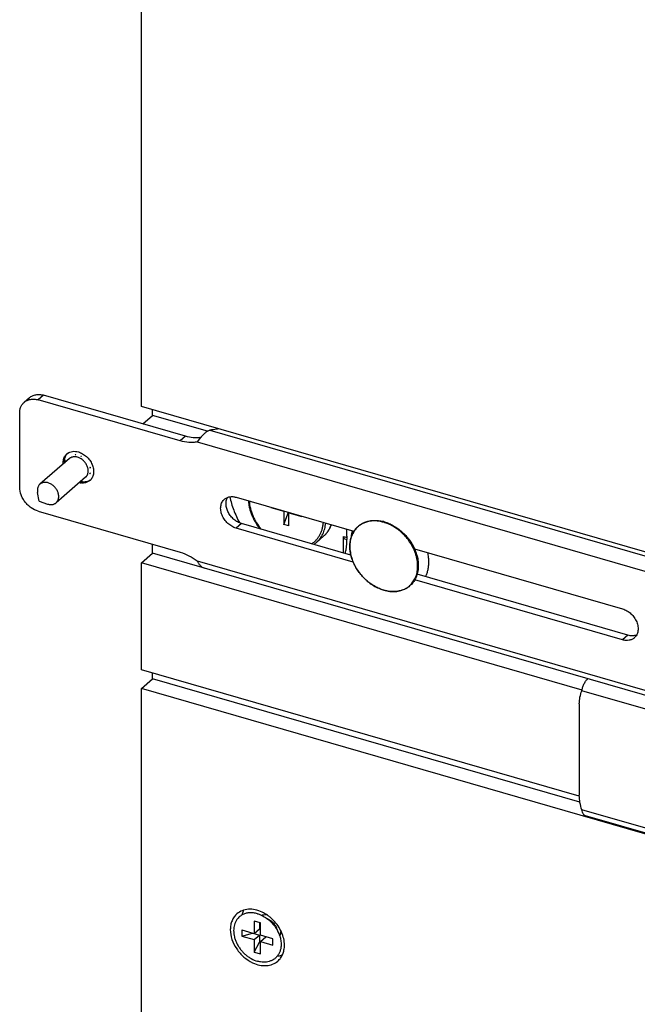
# Model space of a CAD drawing. Units: inches. Extents: x 0 to 17, y 0 to 11.
# Drawn here: x 2.1 to 3.1, y 2.7 to 4.2 of the extents above; entities that cross this region are included whole.
import ezdxf

# ---------------------------------------------------------------- set-up
doc = ezdxf.new("R2010")
doc.units = ezdxf.units.IN
doc.header["$LTSCALE"] = 0.935
doc.header["$MEASUREMENT"] = 0
doc.layers.get('0').update_dxf_attribs({"linetype": 'CONTINUOUS'})
doc.layers.add('02___PRT_ALL_AXES', color=7, linetype='CONTINUOUS')

msp = doc.modelspace()

# ---------------------------------------------------------------- linework, layer by layer
at = {"color": 7, "linetype": 'Continuous'}
for p, q in [((2.3279, 3.5743), (2.3279, 7.6654)), ((2.1473, 3.581), (2.1555, 3.5881)), ((2.3877, 3.5215), (2.1689, 3.5846)), ((2.1403, 3.45), (2.1403, 3.5643)), ((3.8759, 3.1274), (2.3279, 3.5743)), ((2.3451, 3.5606), (2.3451, 3.5693)), ((2.3301, 3.5476), (2.3451, 3.5606)), ((2.419, 3.5266), (2.4136, 3.5199)), ((2.2091, 3.4893), (2.2095, 3.4933)), ((2.2095, 3.4933), (2.2104, 3.4884)), ((2.2132, 3.4909), (2.2131, 3.4911)), ((2.2262, 3.5004), (2.226, 3.5)), ((2.2356, 3.4973), (2.2357, 3.4976)), ((2.2488, 3.4808), (2.2484, 3.4807)), ((2.2488, 3.4806), (2.2484, 3.4807)), ((2.2484, 3.4712), (2.2488, 3.4712)), ((2.2352, 3.4597), (2.2391, 3.4584)), ((2.4737, 3.4347), (2.6552, 3.3823)), ((2.1689, 3.4132), (2.3877, 3.35)), ((2.527, 3.419), (2.527, 3.4193)), ((2.5278, 3.4191), (2.527, 3.419)), ((2.527, 3.419), (2.5471, 3.4132)), ((2.5471, 3.4132), (2.5474, 3.4134)), ((2.5471, 3.4132), (2.5471, 3.393)), ((2.5471, 3.393), (2.5542, 3.4115)), ((2.555, 3.4109), (2.5553, 3.4112)), ((2.555, 3.4109), (2.5751, 3.4051)), ((2.555, 3.3908), (2.555, 3.4109)), ((2.5751, 3.4051), (2.5749, 3.4055)), ((2.5751, 3.4054), (2.5751, 3.4051)), ((2.6541, 3.335), (2.4737, 3.3871)), ((2.555, 3.3908), (2.5471, 3.393)), ((2.6393, 3.3488), (2.6393, 3.3745)), ((2.6408, 3.3709), (2.6445, 3.3698)), ((2.3451, 3.3486), (2.3451, 3.3623)), ((2.7485, 3.3554), (3.0691, 3.2628)), ((2.3279, 3.3338), (2.3451, 3.3486)), ((2.3279, 3.169), (2.3279, 3.3338)), ((3.1812, 3.1073), (2.425, 3.3256)), ((3.0691, 3.2152), (2.7489, 3.3076)), ((2.3279, 3.1404), (2.3451, 3.1553)), ((2.3451, 3.1553), (2.3451, 3.164)), ((3.0034, 2.9652), (2.3451, 3.1553)), ((3.8759, 2.6935), (2.3279, 3.1404)), ((2.3279, 2.2987), (2.3279, 3.1404)), ((3.0024, 3.1166), (3.0024, 2.976)), ((3.7682, 2.7259), (3.012, 2.9442)), ((2.5171, 2.789), (2.525, 2.7843)), ((2.5112, 2.7795), (2.5017, 2.7822)), ((2.5017, 2.7822), (2.5017, 2.7632)), ((2.51, 2.7799), (2.51, 2.7703)), ((2.5112, 2.7604), (2.5112, 2.7795)), ((2.4827, 2.7687), (2.51, 2.7608)), ((2.4827, 2.7687), (2.4827, 2.7592)), ((2.4827, 2.7592), (2.4992, 2.7639)), ((2.4827, 2.7592), (2.5017, 2.7537)), ((2.5017, 2.7632), (2.51, 2.7703)), ((2.5017, 2.7537), (2.51, 2.7608)), ((2.51, 2.7608), (2.51, 2.75)), ((2.5303, 2.7549), (2.5112, 2.7604)), ((2.5396, 2.763), (2.5361, 2.7715)), ((2.5017, 2.7537), (2.5017, 2.7346)), ((2.5017, 2.7346), (2.51, 2.75)), ((2.51, 2.75), (2.5112, 2.7496)), ((2.5112, 2.7509), (2.5195, 2.7581)), ((2.5112, 2.7509), (2.5303, 2.7454)), ((2.5112, 2.7319), (2.5112, 2.7509)), ((2.5303, 2.7454), (2.5303, 2.7549)), ((2.5017, 2.7346), (2.5112, 2.7319))]:
    msp.add_line(p, q, dxfattribs=at)
at = {"color": 9, "linetype": 'Continuous'}
for p, q in [((2.1771, 3.5918), (2.1689, 3.5846)), ((2.4332, 3.5381), (3.1844, 3.3212)), ((2.3959, 3.5286), (2.3877, 3.5215)), ((2.4136, 3.5199), (3.1794, 3.2989)), ((2.482, 3.3942), (2.4737, 3.3871)), ((2.6393, 3.3745), (2.6446, 3.373)), ((2.4136, 3.3366), (3.1794, 3.1155)), ((3.0774, 3.2223), (3.0691, 3.2152)), ((3.7723, 2.9158), (3.0064, 3.1368)), ((3.7723, 2.7324), (3.0064, 2.9535))]:
    msp.add_line(p, q, dxfattribs=at)
at = {"color": 3, "linetype": 'Continuous'}
for p, q in [((2.3959, 3.5286), (2.1771, 3.5918)), ((2.6506, 3.3455), (2.482, 3.3942)), ((3.0774, 3.2223), (2.7525, 3.3161))]:
    msp.add_line(p, q, dxfattribs=at)
at = {"color": 7, "linetype": 'Continuous'}
for centre, radius, start, end in [((2.2231, 3.49), 0.0152, 126.0765, 130.9025), ((2.2335, 3.4893), 0.0244, 180.0478, 184.5491), ((2.2566, 3.4841), 0.044, 170.9501, 171.3861), ((2.2257, 3.4831), 0.0169, 85.6813, 88.9196), ((2.2356, 3.5174), 0.0195, 241.1799, 243.8176), ((2.2399, 3.536), 0.0385, 262.1418, 263.8092), ((2.2237, 3.476), 0.0244, 60.7991, 63.3358), ((2.2271, 3.4753), 0.0221, 11.364, 14.0821), ((2.2342, 3.4753), 0.0148, 343.6758, 347.2159), ((2.2895, 3.4743), 0.0412, 171.1646, 172.4519), ((2.2663, 3.4751), 0.0179, 189.7337, 192.3993), ((2.2926, 3.4738), 0.0443, 170.9504, 171.1812), ((2.2376, 3.4805), 0.0239, 257.248, 263.604), ((2.2482, 3.4901), 0.0331, 253.8941, 255.4363), ((2.2391, 3.478), 0.0199, 272.3589, 274.3061), ((2.2385, 3.4721), 0.0153, 310.9052, 314.775), ((2.6862, 3.342), 0.0572, 75.9101, 76.7252), ((2.6859, 3.3411), 0.0582, 73.8915, 75.909), ((2.5712, 3.3955), 0.0401, 303.5227, 310.8806), ((2.7181, 3.3256), 0.0358, 297.4126, 299.3434), ((2.7182, 3.3253), 0.0355, 299.3421, 301.3005), ((2.7184, 3.325), 0.0352, 301.2977, 303.9814)]:
    msp.add_arc(centre, radius, start, end, dxfattribs=at)
at = {"color": 9, "linetype": 'Continuous'}
msp.add_arc((2.7181, 3.3246), 0.0347, 298.826, 302.5764, dxfattribs=at)
at = {"color": 3, "linetype": 'Continuous'}
for points, knots in [([(2.1555, 3.5881), (2.1562, 3.5887), (2.1576, 3.5898), (2.16, 3.5911), (2.1626, 3.592), (2.1653, 3.5927), (2.1681, 3.593), (2.1721, 3.5929), (2.1752, 3.5923), (2.1771, 3.5918)], [0, 0, 0, 0, 0.116239, 0.233502, 0.352716, 0.474697, 0.600127, 0.729514, 1, 1, 1, 1]), ([(2.419, 3.5266), (2.4172, 3.5264), (2.4134, 3.5261), (2.4056, 3.5264), (2.3998, 3.5275), (2.3959, 3.5286)], [0, 0, 0, 0, 0.239545, 0.485963, 1, 1, 1, 1]), ([(2.482, 3.3942), (2.4799, 3.3948), (2.4758, 3.3965), (2.4712, 3.3997), (2.4679, 3.4028), (2.4648, 3.4062), (2.4617, 3.411), (2.4591, 3.4171), (2.4581, 3.4224), (2.4582, 3.4265), (2.4585, 3.4293), (2.4593, 3.432), (2.46, 3.4337), (2.4605, 3.4345)], [0, 0, 0, 0, 0.125392, 0.256946, 0.32415, 0.391675, 0.525633, 0.655418, 0.778239, 0.836647, 0.892956, 0.947309, 1, 1, 1, 1]), ([(3.0906, 3.2225), (3.0896, 3.2222), (3.0875, 3.2216), (3.0842, 3.2213), (3.0808, 3.2215), (3.0785, 3.222), (3.0774, 3.2223)], [0, 0, 0, 0, 0.235221, 0.479444, 0.734413, 1, 1, 1, 1])]:
    msp.add_open_spline(points, degree=3, knots=knots, dxfattribs=at)
at = {"color": 7, "linetype": 'Continuous'}
for points, knots in [([(2.1403, 3.5643), (2.1403, 3.5659), (2.1406, 3.5692), (2.1419, 3.5738), (2.1441, 3.5778), (2.1462, 3.58), (2.1473, 3.581)], [0, 0, 0, 0, 0.26618, 0.519587, 0.762584, 1, 1, 1, 1]), ([(2.1473, 3.581), (2.148, 3.5816), (2.1494, 3.5826), (2.1517, 3.5839), (2.1543, 3.5849), (2.157, 3.5855), (2.1599, 3.5858), (2.1639, 3.5858), (2.1669, 3.5852), (2.1689, 3.5846)], [0, 0, 0, 0, 0.116239, 0.233502, 0.352716, 0.474697, 0.600127, 0.729514, 1, 1, 1, 1]), ([(2.4332, 3.5381), (2.4318, 3.5376), (2.4291, 3.5361), (2.4254, 3.5332), (2.422, 3.53), (2.42, 3.5277), (2.419, 3.5266)], [0, 0, 0, 0, 0.245267, 0.501651, 0.757306, 1, 1, 1, 1]), ([(2.447, 3.5399), (2.4458, 3.5397), (2.4413, 3.5389), (2.4367, 3.5384), (2.4332, 3.5381)], [0, 0, 0, 0, 0.246052, 1, 1, 1, 1]), ([(2.4136, 3.5199), (2.4116, 3.5195), (2.4074, 3.519), (2.3986, 3.519), (2.392, 3.5202), (2.3877, 3.5215)], [0, 0, 0, 0, 0.238261, 0.484216, 1, 1, 1, 1]), ([(2.2077, 3.4918), (2.2079, 3.4927), (2.2084, 3.4946), (2.2095, 3.4972), (2.2111, 3.4996), (2.2124, 3.5009), (2.2131, 3.5015)], [0, 0, 0, 0, 0.26045, 0.512282, 0.757805, 1, 1, 1, 1]), ([(2.2113, 3.4986), (2.2117, 3.4993), (2.2125, 3.5006), (2.2135, 3.5018), (2.2141, 3.5023)], [0, 0, 0, 0, 0.503409, 1, 1, 1, 1]), ([(2.2141, 3.5023), (2.2152, 3.5031), (2.2176, 3.5044), (2.2218, 3.5054), (2.2263, 3.5055), (2.2293, 3.5049), (2.2308, 3.5045)], [0, 0, 0, 0, 0.233244, 0.475029, 0.730077, 1, 1, 1, 1]), ([(2.2308, 3.5045), (2.2331, 3.5038), (2.2375, 3.5019), (2.2424, 3.4982), (2.2459, 3.4947), (2.2491, 3.4908), (2.2521, 3.4854), (2.2538, 3.4797), (2.2543, 3.4751), (2.2542, 3.4719), (2.2537, 3.4688), (2.2527, 3.4659), (2.2512, 3.4634), (2.25, 3.4619), (2.2493, 3.4612)], [0, 0, 0, 0, 0.128001, 0.262586, 0.33122, 0.39992, 0.535018, 0.663916, 0.725241, 0.784176, 0.840778, 0.895286, 0.948155, 1, 1, 1, 1]), ([(2.2074, 3.4859), (2.2074, 3.4864), (2.2073, 3.4883), (2.2074, 3.4903), (2.2077, 3.4918)], [0, 0, 0, 0, 0.257251, 1, 1, 1, 1]), ([(2.2095, 3.4933), (2.2097, 3.4943), (2.2101, 3.4961), (2.2109, 3.4978), (2.2113, 3.4986)], [0, 0, 0, 0, 0.508341, 1, 1, 1, 1]), ([(2.2295, 3.4963), (2.2289, 3.4965), (2.2278, 3.4967), (2.226, 3.497), (2.2243, 3.497), (2.2227, 3.4968), (2.2211, 3.4965), (2.2196, 3.4959), (2.2183, 3.4952), (2.2175, 3.4946), (2.2171, 3.4942)], [0, 0, 0, 0, 0.137433, 0.270825, 0.400069, 0.52545, 0.647419, 0.766599, 0.883809, 1, 1, 1, 1]), ([(2.2419, 3.4655), (2.2422, 3.4658), (2.2427, 3.4662), (2.2433, 3.467), (2.2439, 3.4678), (2.2445, 3.4687), (2.2449, 3.4697), (2.2454, 3.471), (2.2458, 3.4729), (2.246, 3.4752), (2.2458, 3.4771), (2.2456, 3.4787), (2.2452, 3.4804), (2.2445, 3.4824), (2.2434, 3.4848), (2.242, 3.4871), (2.2403, 3.4892), (2.2384, 3.4912), (2.2364, 3.4929), (2.2335, 3.4948), (2.2311, 3.4958), (2.2295, 3.4963)], [0, 0, 0, 0, 0.025888, 0.051878, 0.078068, 0.104552, 0.131411, 0.15872, 0.214866, 0.273361, 0.334309, 0.365696, 0.397647, 0.463045, 0.530133, 0.598403, 0.667283, 0.736163, 0.804437, 0.871524, 1, 1, 1, 1]), ([(2.2399, 3.4581), (2.2394, 3.4581), (2.2375, 3.4581), (2.2355, 3.4584), (2.2341, 3.4587)], [0, 0, 0, 0, 0.24334, 1, 1, 1, 1]), ([(2.2407, 3.4569), (2.2398, 3.4567), (2.2378, 3.4565), (2.2359, 3.4566), (2.2349, 3.4567)], [0, 0, 0, 0, 0.490485, 1, 1, 1, 1]), ([(2.246, 3.4594), (2.2452, 3.4591), (2.2434, 3.4585), (2.2415, 3.4583), (2.2406, 3.4582)], [0, 0, 0, 0, 0.492148, 1, 1, 1, 1]), ([(2.2485, 3.4605), (2.248, 3.4601), (2.2469, 3.4592), (2.245, 3.4582), (2.2429, 3.4574), (2.2415, 3.457), (2.2407, 3.4569)], [0, 0, 0, 0, 0.245038, 0.492165, 0.743265, 1, 1, 1, 1]), ([(2.2493, 3.4613), (2.249, 3.4611), (2.248, 3.4604), (2.2469, 3.4598), (2.246, 3.4594)], [0, 0, 0, 0, 0.248424, 1, 1, 1, 1]), ([(2.1689, 3.4132), (2.165, 3.4143), (2.1593, 3.4171), (2.1529, 3.4225), (2.1486, 3.4272), (2.145, 3.4326), (2.1416, 3.44), (2.1403, 3.4461), (2.1403, 3.45)], [0, 0, 0, 0, 0.245745, 0.374964, 0.505595, 0.635427, 0.762333, 1, 1, 1, 1]), ([(2.4737, 3.3871), (2.4714, 3.3877), (2.4668, 3.3898), (2.4617, 3.3936), (2.4581, 3.3973), (2.4549, 3.4014), (2.4518, 3.407), (2.4502, 3.413), (2.4498, 3.4177), (2.4501, 3.421), (2.4508, 3.4242), (2.452, 3.427), (2.4536, 3.4296), (2.455, 3.431), (2.4557, 3.4317)], [0, 0, 0, 0, 0.12859, 0.263853, 0.332794, 0.401734, 0.536998, 0.665569, 0.726571, 0.785115, 0.84131, 0.895473, 0.948136, 1, 1, 1, 1]), ([(2.4557, 3.4317), (2.4563, 3.4322), (2.4575, 3.433), (2.4594, 3.4341), (2.4616, 3.4349), (2.4646, 3.4356), (2.4688, 3.4358), (2.4721, 3.4352), (2.4737, 3.4347)], [0, 0, 0, 0, 0.116288, 0.233603, 0.352873, 0.474909, 0.729391, 1, 1, 1, 1]), ([(2.4641, 3.4354), (2.4654, 3.4285), (2.4685, 3.4182), (2.4741, 3.4049), (2.4774, 3.3984), (2.4792, 3.3952)], [0, 0, 0, 0, 0.490856, 0.743582, 1, 1, 1, 1]), ([(2.4927, 3.4292), (2.4928, 3.4274), (2.4932, 3.4236), (2.4943, 3.418), (2.4959, 3.4125), (2.498, 3.4069), (2.5005, 3.4014), (2.5043, 3.3943), (2.5078, 3.3892), (2.5104, 3.386)], [0, 0, 0, 0, 0.117749, 0.238043, 0.360742, 0.485617, 0.612362, 0.740629, 1, 1, 1, 1]), ([(2.6552, 3.3823), (2.6558, 3.3832), (2.6569, 3.3848), (2.6588, 3.3871), (2.6609, 3.3892), (2.6631, 3.3912), (2.6656, 3.3929), (2.6681, 3.3945), (2.6708, 3.3958), (2.6737, 3.3969), (2.6766, 3.3978), (2.6807, 3.3987), (2.686, 3.3992), (2.6926, 3.399), (2.6971, 3.3982), (2.6993, 3.3977)], [0, 0, 0, 0, 0.060223, 0.12003, 0.179587, 0.239063, 0.298629, 0.358456, 0.418706, 0.479535, 0.541083, 0.603477, 0.73112, 0.863183, 1, 1, 1, 1]), ([(2.7021, 3.397), (2.7045, 3.3963), (2.7093, 3.3945), (2.7151, 3.3916), (2.7196, 3.3889), (2.7241, 3.3859), (2.7293, 3.3816), (2.7352, 3.3758), (2.7421, 3.3674), (2.7463, 3.3603), (2.7485, 3.3554)], [0, 0, 0, 0, 0.118044, 0.239689, 0.30168, 0.36432, 0.49106, 0.619023, 0.747221, 1, 1, 1, 1]), ([(2.6084, 3.3747), (2.6098, 3.3759), (2.6123, 3.3784), (2.6156, 3.3826), (2.6183, 3.3873), (2.6197, 3.3906), (2.6203, 3.3924)], [0, 0, 0, 0, 0.246162, 0.493933, 0.744755, 1, 1, 1, 1]), ([(2.7012, 3.2916), (2.6989, 3.2923), (2.6943, 3.2939), (2.6877, 3.2972), (2.6813, 3.3012), (2.6753, 3.3059), (2.6697, 3.3112), (2.6646, 3.317), (2.6601, 3.3233), (2.6563, 3.33), (2.6537, 3.3358), (2.652, 3.3404), (2.6506, 3.3451), (2.6494, 3.3509), (2.6488, 3.3578), (2.6491, 3.3646), (2.6502, 3.371), (2.6522, 3.3769), (2.6541, 3.3806), (2.6552, 3.3823)], [0, 0, 0, 0, 0.062095, 0.125995, 0.191389, 0.257922, 0.325163, 0.392652, 0.459916, 0.526493, 0.591955, 0.62416, 0.655952, 0.718144, 0.778359, 0.836521, 0.89269, 0.947069, 1, 1, 1, 1]), ([(2.6408, 3.3709), (2.6407, 3.3709), (2.6405, 3.371), (2.6402, 3.3713), (2.6399, 3.3717), (2.6397, 3.3721), (2.6395, 3.3726), (2.6394, 3.3732), (2.6393, 3.3738), (2.6393, 3.3743), (2.6393, 3.3745)], [0, 0, 0, 0, 0.088136, 0.181706, 0.285013, 0.400732, 0.530223, 0.673795, 0.830919, 1, 1, 1, 1]), ([(2.3877, 3.35), (2.3923, 3.3487), (2.4014, 3.3449), (2.4097, 3.3396), (2.4136, 3.3366)], [0, 0, 0, 0, 0.488746, 1, 1, 1, 1]), ([(2.7485, 3.3554), (2.7498, 3.3526), (2.7514, 3.3482), (2.753, 3.3423), (2.7541, 3.3366), (2.7545, 3.3308), (2.7543, 3.3252), (2.7538, 3.3211), (2.7529, 3.3172), (2.7517, 3.3134), (2.7502, 3.3099), (2.7484, 3.3065), (2.7462, 3.3034), (2.7438, 3.3006), (2.7411, 3.2981), (2.7391, 3.2966), (2.7381, 3.2959)], [0, 0, 0, 0, 0.141531, 0.210648, 0.278494, 0.409993, 0.473687, 0.536002, 0.597001, 0.656788, 0.715501, 0.773316, 0.830437, 0.887093, 0.94353, 1, 1, 1, 1]), ([(2.4136, 3.3366), (2.4143, 3.3353), (2.4157, 3.333), (2.4179, 3.3303), (2.4198, 3.3284), (2.4214, 3.3272), (2.4231, 3.3263), (2.4244, 3.3258), (2.425, 3.3256)], [0, 0, 0, 0, 0.257419, 0.512034, 0.636702, 0.759185, 0.879968, 1, 1, 1, 1]), ([(2.7346, 3.2938), (2.7334, 3.2932), (2.7309, 3.2921), (2.7271, 3.2908), (2.723, 3.29), (2.7189, 3.2895), (2.7146, 3.2894), (2.7102, 3.2897), (2.7057, 3.2905), (2.7028, 3.2912), (2.7013, 3.2916)], [0, 0, 0, 0, 0.116776, 0.235236, 0.355819, 0.478882, 0.604687, 0.733439, 0.865253, 1, 1, 1, 1]), ([(3.0691, 3.2628), (3.0715, 3.2622), (3.0761, 3.2601), (3.0812, 3.2563), (3.0848, 3.2526), (3.0879, 3.2485), (3.091, 3.2429), (3.0927, 3.2369), (3.093, 3.2322), (3.0928, 3.2289), (3.0921, 3.2257), (3.0909, 3.2229), (3.0892, 3.2203), (3.0879, 3.2189), (3.0871, 3.2182)], [0, 0, 0, 0, 0.12859, 0.263853, 0.332794, 0.401734, 0.536998, 0.665569, 0.726571, 0.785115, 0.84131, 0.895473, 0.948136, 1, 1, 1, 1]), ([(3.0871, 3.2182), (3.0866, 3.2177), (3.0854, 3.2169), (3.0834, 3.2158), (3.0813, 3.215), (3.0782, 3.2143), (3.0741, 3.2141), (3.0708, 3.2147), (3.0691, 3.2152)], [0, 0, 0, 0, 0.116288, 0.233603, 0.352873, 0.474909, 0.729391, 1, 1, 1, 1]), ([(3.0064, 3.1368), (3.0065, 3.1376), (3.0068, 3.1393), (3.0075, 3.1418), (3.0084, 3.1443), (3.0098, 3.1476), (3.0119, 3.1514), (3.0141, 3.1541), (3.0153, 3.1552)], [0, 0, 0, 0, 0.117519, 0.242772, 0.372904, 0.505043, 0.763872, 1, 1, 1, 1]), ([(3.0024, 3.1166), (3.0024, 3.1201), (3.0031, 3.1271), (3.0051, 3.1337), (3.0064, 3.1368)], [0, 0, 0, 0, 0.51292, 1, 1, 1, 1]), ([(3.0064, 2.9535), (3.0051, 2.9572), (3.0032, 2.9646), (3.0024, 2.9723), (3.0024, 2.976)], [0, 0, 0, 0, 0.511783, 1, 1, 1, 1]), ([(3.012, 2.9442), (3.0117, 2.9443), (3.011, 2.9446), (3.01, 2.9453), (3.0091, 2.9462), (3.008, 2.9477), (3.007, 2.9502), (3.0066, 2.9523), (3.0064, 2.9535)], [0, 0, 0, 0, 0.099751, 0.20267, 0.311765, 0.429213, 0.693885, 1, 1, 1, 1]), ([(2.4842, 2.7925), (2.4833, 2.792), (2.4815, 2.791), (2.479, 2.7892), (2.4767, 2.787), (2.4754, 2.7853), (2.4748, 2.7845)], [0, 0, 0, 0, 0.251097, 0.500234, 0.749255, 1, 1, 1, 1]), ([(2.5065, 2.7936), (2.5045, 2.7942), (2.5006, 2.795), (2.4957, 2.7952), (2.492, 2.7948), (2.4893, 2.7943), (2.4867, 2.7936), (2.485, 2.7929), (2.4842, 2.7925)], [0, 0, 0, 0, 0.267095, 0.521931, 0.645036, 0.765518, 0.883706, 1, 1, 1, 1]), ([(2.5065, 2.7936), (2.5074, 2.7934), (2.5111, 2.7922), (2.5146, 2.7905), (2.5171, 2.789)], [0, 0, 0, 0, 0.243668, 1, 1, 1, 1]), ([(2.5171, 2.789), (2.5195, 2.7875), (2.5243, 2.7841), (2.5306, 2.7779), (2.5358, 2.7708), (2.5385, 2.7656), (2.5396, 2.763)], [0, 0, 0, 0, 0.247604, 0.499993, 0.752378, 1, 1, 1, 1]), ([(2.4748, 2.7845), (2.474, 2.7833), (2.4726, 2.7808), (2.471, 2.7767), (2.4701, 2.7723), (2.4697, 2.7659), (2.4706, 2.7593), (2.4726, 2.7527), (2.4748, 2.7479), (2.4774, 2.7431), (2.4806, 2.7386), (2.4842, 2.7344), (2.4881, 2.7306), (2.4924, 2.7273), (2.4984, 2.7235), (2.5032, 2.7215), (2.5065, 2.7205)], [0, 0, 0, 0, 0.052206, 0.105903, 0.161494, 0.219223, 0.341035, 0.405066, 0.470727, 0.537617, 0.60528, 0.67322, 0.740932, 0.807916, 0.873706, 1, 1, 1, 1]), ([(2.525, 2.7843), (2.5262, 2.7836), (2.5286, 2.7819), (2.5317, 2.7789), (2.5342, 2.7754), (2.5356, 2.7728), (2.5361, 2.7715)], [0, 0, 0, 0, 0.247596, 0.499989, 0.752375, 1, 1, 1, 1]), ([(2.5396, 2.763), (2.5405, 2.7607), (2.5421, 2.7561), (2.5428, 2.7513), (2.543, 2.7489)], [0, 0, 0, 0, 0.511045, 1, 1, 1, 1]), ([(2.543, 2.7489), (2.5431, 2.7471), (2.5431, 2.7436), (2.5422, 2.7385), (2.5409, 2.7345), (2.5394, 2.7316), (2.5386, 2.7303), (2.5381, 2.7296)], [0, 0, 0, 0, 0.265235, 0.519367, 0.763489, 0.882552, 1, 1, 1, 1]), ([(2.5381, 2.7296), (2.5377, 2.7291), (2.5369, 2.728), (2.535, 2.7259), (2.5324, 2.7236), (2.5294, 2.7219), (2.5268, 2.7208), (2.5241, 2.7199), (2.5204, 2.7191), (2.5159, 2.7189), (2.5112, 2.7193), (2.508, 2.7201), (2.5065, 2.7205)], [0, 0, 0, 0, 0.059334, 0.118301, 0.235791, 0.35413, 0.414136, 0.474887, 0.599076, 0.727693, 0.861337, 1, 1, 1, 1])]:
    msp.add_open_spline(points, degree=3, knots=knots, dxfattribs=at)
at = {"color": 9, "linetype": 'Continuous'}
for points, knots in [([(2.494, 3.4289), (2.4942, 3.4251), (2.4951, 3.4195), (2.4972, 3.4121), (2.4993, 3.4065), (2.5018, 3.401), (2.5057, 3.3938), (2.5093, 3.3888), (2.5119, 3.3856)], [0, 0, 0, 0, 0.236401, 0.358921, 0.483883, 0.610924, 0.739628, 1, 1, 1, 1]), ([(2.5901, 3.363), (2.5914, 3.3638), (2.594, 3.3657), (2.5973, 3.3689), (2.6003, 3.3726), (2.6028, 3.3767), (2.6049, 3.3811), (2.6065, 3.3858), (2.6076, 3.3908), (2.608, 3.3942), (2.6081, 3.3959)], [0, 0, 0, 0, 0.120144, 0.240206, 0.361009, 0.483334, 0.60788, 0.73523, 0.86583, 1, 1, 1, 1]), ([(2.7012, 3.3961), (2.6989, 3.3968), (2.6944, 3.3978), (2.6875, 3.3984), (2.6819, 3.3981), (2.6777, 3.3974), (2.6746, 3.3966), (2.6717, 3.3955), (2.6689, 3.3943), (2.6662, 3.3928), (2.6637, 3.3911), (2.6613, 3.3892), (2.6592, 3.3871), (2.6572, 3.3848), (2.656, 3.3831), (2.6554, 3.3823)], [0, 0, 0, 0, 0.138727, 0.27225, 0.400712, 0.463261, 0.524792, 0.585439, 0.645356, 0.704717, 0.763709, 0.822532, 0.881387, 0.940478, 1, 1, 1, 1]), ([(2.747, 3.3558), (2.7447, 3.3606), (2.7405, 3.3675), (2.7336, 3.3757), (2.7279, 3.3812), (2.7227, 3.3854), (2.7183, 3.3883), (2.7139, 3.391), (2.7083, 3.3937), (2.7036, 3.3954), (2.7012, 3.3961)], [0, 0, 0, 0, 0.253424, 0.381763, 0.509757, 0.636428, 0.698999, 0.760899, 0.882295, 1, 1, 1, 1]), ([(2.5974, 3.3652), (2.5984, 3.3661), (2.6004, 3.3679), (2.603, 3.3711), (2.6053, 3.3745), (2.6073, 3.3781), (2.609, 3.382), (2.6103, 3.3861), (2.6112, 3.3904), (2.6116, 3.3934), (2.6117, 3.3949)], [0, 0, 0, 0, 0.11968, 0.239926, 0.361281, 0.48425, 0.609274, 0.736725, 0.866893, 1, 1, 1, 1]), ([(2.6202, 3.3924), (2.6196, 3.3907), (2.6182, 3.3873), (2.6155, 3.3826), (2.6123, 3.3784), (2.6097, 3.3759), (2.6084, 3.3747)], [0, 0, 0, 0, 0.256435, 0.507476, 0.75472, 1, 1, 1, 1]), ([(2.6554, 3.3823), (2.6547, 3.3812), (2.6534, 3.3789), (2.6518, 3.3752), (2.6505, 3.3714), (2.6496, 3.3673), (2.6491, 3.3631), (2.6489, 3.3587), (2.6491, 3.3543), (2.6495, 3.3513), (2.6498, 3.3498)], [0, 0, 0, 0, 0.115848, 0.233696, 0.353968, 0.477001, 0.603029, 0.732192, 0.864531, 1, 1, 1, 1]), ([(2.6498, 3.3498), (2.6502, 3.3469), (2.6516, 3.3411), (2.6543, 3.3342), (2.657, 3.3287), (2.6601, 3.3233), (2.6646, 3.3169), (2.6698, 3.3111), (2.6744, 3.3068), (2.6791, 3.3028), (2.6854, 3.2985), (2.6908, 3.2957), (2.6935, 3.2945)], [0, 0, 0, 0, 0.119004, 0.242055, 0.304827, 0.36822, 0.496179, 0.624659, 0.688695, 0.752351, 0.877834, 1, 1, 1, 1]), ([(2.7367, 3.2953), (2.7378, 3.296), (2.7398, 3.2975), (2.7426, 3.3), (2.7451, 3.3028), (2.7473, 3.3059), (2.7492, 3.3093), (2.7508, 3.3129), (2.752, 3.3167), (2.7528, 3.3207), (2.7533, 3.3249), (2.7535, 3.3306), (2.753, 3.3365), (2.7518, 3.3425), (2.7501, 3.3485), (2.7483, 3.3529), (2.747, 3.3558)], [0, 0, 0, 0, 0.055977, 0.11186, 0.167946, 0.224523, 0.281858, 0.340189, 0.399714, 0.460588, 0.52292, 0.586775, 0.718982, 0.787352, 0.857081, 1, 1, 1, 1]), ([(2.6935, 3.2945), (2.6941, 3.2942), (2.6967, 3.2931), (2.6992, 3.2922), (2.7012, 3.2917)], [0, 0, 0, 0, 0.25355, 1, 1, 1, 1]), ([(2.7013, 3.2916), (2.7043, 3.2908), (2.7087, 3.2899), (2.7147, 3.2895), (2.7191, 3.2896), (2.7233, 3.2901), (2.7273, 3.291), (2.7312, 3.2924), (2.7336, 3.2935), (2.7348, 3.2942)], [0, 0, 0, 0, 0.267918, 0.397037, 0.522935, 0.645827, 0.766009, 0.883896, 1, 1, 1, 1])]:
    msp.add_open_spline(points, degree=3, knots=knots, dxfattribs=at)
msp.add_open_spline([(2.7012, 3.2917), (2.7012, 3.2917), (2.7013, 3.2916), (2.7013, 3.2916)], degree=3, dxfattribs=at)
at = {"color": 7, "linetype": 'Continuous'}
msp.add_open_spline([(2.7013, 3.2916), (2.7013, 3.2916), (2.7012, 3.2916), (2.7012, 3.2916)], degree=3, dxfattribs=at)
at = {"layer": '02___PRT_ALL_AXES', "color": 7, "linetype": 'Continuous'}
for p, q in [((2.4295, 3.5362), (2.3451, 3.5606)), ((2.2171, 3.4942), (2.1716, 3.4549)), ((2.2419, 3.4655), (2.1965, 3.4262)), ((2.1703, 3.4286), (2.1679, 3.4422)), ((2.1703, 3.4286), (2.1834, 3.4243)), ((2.1834, 3.4243), (2.1841, 3.4241)), ((2.6084, 3.3747), (2.5974, 3.3652)), ((2.425, 3.3256), (2.3451, 3.3486)), ((3.0067, 3.1378), (2.3279, 3.3338)), ((3.002, 2.9744), (2.3279, 3.169)), ((2.5137, 2.7908), (2.5142, 2.7912)), ((2.5409, 2.7594), (2.5413, 2.7597))]:
    msp.add_line(p, q, dxfattribs=at)
for centre, radius, start, end in [((2.518, 2.7779), 0.0138, 106.127, 109.0822), ((2.4902, 2.7456), 0.0556, 59.5379, 65.0049), ((2.4883, 2.7424), 0.0594, 54.2222, 59.5183), ((2.487, 2.7406), 0.0616, 49.1588, 54.217), ((2.4859, 2.7393), 0.0633, 44.0594, 49.1462), ((2.5289, 2.7654), 0.0137, 332.6189, 335.4825), ((2.5282, 2.7657), 0.0144, 335.5094, 341.0989), ((2.5272, 2.766), 0.0154, 341.0949, 346.1458)]:
    msp.add_arc(centre, radius, start, end, dxfattribs=at)
for points, knots in [([(2.1841, 3.457), (2.1835, 3.4571), (2.1823, 3.4574), (2.1806, 3.4576), (2.1789, 3.4576), (2.1772, 3.4575), (2.1757, 3.4571), (2.1742, 3.4566), (2.1728, 3.4558), (2.172, 3.4552), (2.1716, 3.4549)], [0, 0, 0, 0, 0.137433, 0.270825, 0.400069, 0.52545, 0.647419, 0.766599, 0.883809, 1, 1, 1, 1]), ([(2.1965, 3.4262), (2.1967, 3.4264), (2.1972, 3.4269), (2.1979, 3.4276), (2.1985, 3.4285), (2.199, 3.4294), (2.1995, 3.4303), (2.2, 3.4317), (2.2004, 3.4335), (2.2005, 3.4358), (2.2004, 3.4378), (2.2001, 3.4394), (2.1997, 3.441), (2.199, 3.4431), (2.1979, 3.4455), (2.1965, 3.4477), (2.1949, 3.4499), (2.193, 3.4518), (2.1909, 3.4535), (2.188, 3.4554), (2.1857, 3.4565), (2.1841, 3.457)], [0, 0, 0, 0, 0.025888, 0.051878, 0.078068, 0.104552, 0.131411, 0.15872, 0.214866, 0.273361, 0.334309, 0.365696, 0.397647, 0.463045, 0.530133, 0.598403, 0.667283, 0.736163, 0.804437, 0.871524, 1, 1, 1, 1]), ([(2.1716, 3.4549), (2.1712, 3.4545), (2.1705, 3.4538), (2.1695, 3.4524), (2.1687, 3.451), (2.1682, 3.4494), (2.1678, 3.4477), (2.1676, 3.4459), (2.1676, 3.444), (2.1678, 3.4428), (2.1679, 3.4422)], [0, 0, 0, 0, 0.115555, 0.232222, 0.351032, 0.472853, 0.598346, 0.727944, 0.861838, 1, 1, 1, 1]), ([(2.1841, 3.4241), (2.1846, 3.4239), (2.1858, 3.4237), (2.1875, 3.4234), (2.1892, 3.4234), (2.1909, 3.4236), (2.1924, 3.4239), (2.1939, 3.4245), (2.1953, 3.4252), (2.1961, 3.4258), (2.1965, 3.4262)], [0, 0, 0, 0, 0.137433, 0.270825, 0.400069, 0.52545, 0.647419, 0.766599, 0.883809, 1, 1, 1, 1]), ([(2.6446, 3.3719), (2.6446, 3.373), (2.6445, 3.3776), (2.6442, 3.3822), (2.6438, 3.3856)], [0, 0, 0, 0, 0.246501, 1, 1, 1, 1]), ([(2.6513, 3.3739), (2.6514, 3.3755), (2.6518, 3.3785), (2.6524, 3.3815), (2.6528, 3.383)], [0, 0, 0, 0, 0.505879, 1, 1, 1, 1]), ([(2.6418, 3.3481), (2.6423, 3.35), (2.6439, 3.3578), (2.6446, 3.3658), (2.6446, 3.3719)], [0, 0, 0, 0, 0.244228, 1, 1, 1, 1]), ([(2.7701, 3.3348), (2.7701, 3.3328), (2.7699, 3.3289), (2.769, 3.3231), (2.7675, 3.3176), (2.766, 3.3141), (2.7652, 3.3125)], [0, 0, 0, 0, 0.260875, 0.51414, 0.760194, 1, 1, 1, 1]), ([(2.7684, 3.3496), (2.769, 3.3472), (2.7698, 3.3423), (2.7701, 3.3373), (2.7701, 3.3348)], [0, 0, 0, 0, 0.508228, 1, 1, 1, 1]), ([(2.475, 2.7934), (2.4734, 2.792), (2.4704, 2.7888), (2.4672, 2.7829), (2.4652, 2.7762), (2.4648, 2.7715), (2.4648, 2.7691)], [0, 0, 0, 0, 0.237335, 0.480452, 0.734126, 1, 1, 1, 1]), ([(2.5137, 2.796), (2.5103, 2.7976), (2.5034, 2.8), (2.4928, 2.8009), (2.4829, 2.7988), (2.4773, 2.7955), (2.475, 2.7934)], [0, 0, 0, 0, 0.275897, 0.532623, 0.771696, 1, 1, 1, 1]), ([(2.4852, 2.799), (2.4849, 2.7984), (2.4839, 2.7961), (2.4832, 2.7937), (2.4828, 2.7918)], [0, 0, 0, 0, 0.245581, 1, 1, 1, 1]), ([(2.5216, 2.7915), (2.5204, 2.7917), (2.5178, 2.7919), (2.5153, 2.7915), (2.5141, 2.7912)], [0, 0, 0, 0, 0.514675, 1, 1, 1, 1]), ([(2.5482, 2.745), (2.5482, 2.7519), (2.5447, 2.7661), (2.5365, 2.778), (2.5314, 2.7833)], [0, 0, 0, 0, 0.481222, 1, 1, 1, 1]), ([(2.4648, 2.7691), (2.4648, 2.764), (2.4667, 2.7535), (2.4728, 2.7415), (2.4796, 2.7327), (2.4874, 2.725), (2.4943, 2.7204), (2.4992, 2.7181)], [0, 0, 0, 0, 0.235507, 0.488498, 0.618404, 0.748175, 1, 1, 1, 1]), ([(2.5422, 2.7623), (2.5423, 2.7626), (2.5426, 2.764), (2.5427, 2.7654), (2.5427, 2.7664)], [0, 0, 0, 0, 0.245029, 1, 1, 1, 1]), ([(2.538, 2.7207), (2.5396, 2.7221), (2.5426, 2.7253), (2.5458, 2.7312), (2.5477, 2.7379), (2.5482, 2.7426), (2.5482, 2.745)], [0, 0, 0, 0, 0.237335, 0.480452, 0.734126, 1, 1, 1, 1]), ([(2.5375, 2.7286), (2.5381, 2.7287), (2.5406, 2.7289), (2.5431, 2.7294), (2.5449, 2.73)], [0, 0, 0, 0, 0.255087, 1, 1, 1, 1]), ([(2.4992, 2.7181), (2.5027, 2.7165), (2.5096, 2.7141), (2.5202, 2.7133), (2.53, 2.7153), (2.5356, 2.7186), (2.538, 2.7207)], [0, 0, 0, 0, 0.275897, 0.532623, 0.771696, 1, 1, 1, 1])]:
    msp.add_open_spline(points, degree=3, knots=knots, dxfattribs=at)

doc.saveas('drawing.dxf')
